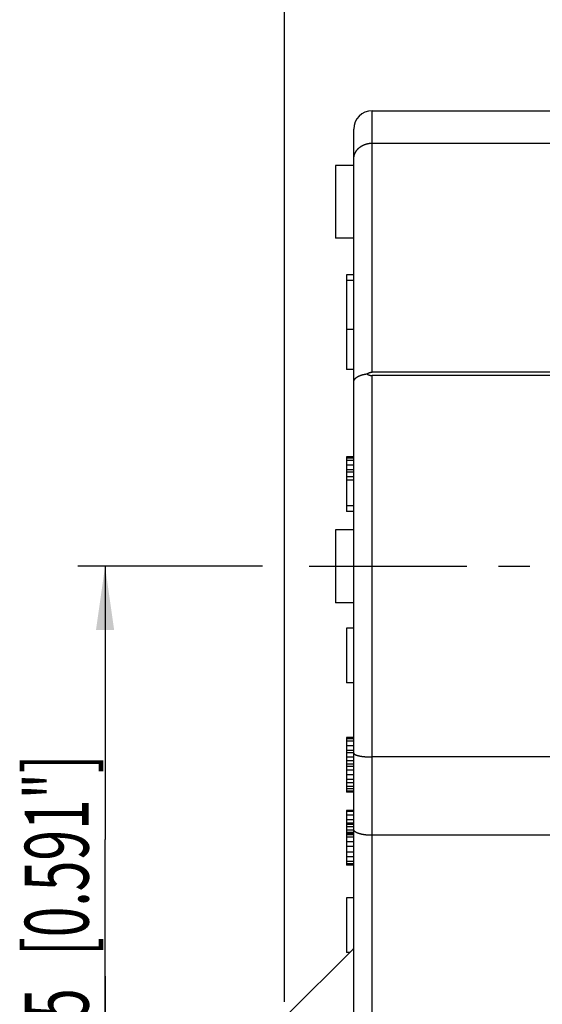
# Model space of a CAD drawing. Extents: x 0 to 420, y 0 to 297.
# Drawn here: x 294 to 323, y 198 to 252 of the extents above; entities that cross this region are included whole.
import ezdxf

# ---------------------------------------------------------------- set-up
doc = ezdxf.new("R2010")
doc.units = 0
doc.header["$LTSCALE"] = 23.1
doc.linetypes.add('CENTER', pattern=[0.6, 0.375, -0.075, 0.075, -0.075])
doc.layers.get('0').update_dxf_attribs({"linetype": 'CONTINUOUS'})
for name, color, linetype in [('BEMASSUNGEN', 7, 'CONTINUOUS'), ('DEFAULT_1', 7, 'CENTER'), ('ZEICHNUNGSBEMAßUNGEN', 7, 'CONTINUOUS')]:
    doc.layers.add(name, color=color, linetype=linetype)
doc.styles.get("Standard").update_dxf_attribs({"font": 'txt', "width": 0.8})
doc.dimstyles.get("Standard").update_dxf_attribs({"dimtxt": 3.5, "dimasz": 3.5, "dimexe": 0.18, "dimexo": 0.0625, "dimgap": 0.09, "dimtad": 1, "dimblk": '_FILLED', "dimblk1": '_FILLED', "dimblk2": '_FILLED', "dimcen": 0.09, "dimclrt": 5, "dimazin": 3, "dimtol": 1, "dimtp": 0.001, "dimtm": 0.001, "dimtfac": 1, "dimtofl": 0, "dimtmove": 0, "dimatfit": 3})

# ---------------------------------------------------------------- blocks, each defined once
blk = doc.blocks.new('_FILLED')
at = {"color": 0, "linetype": 'BYBLOCK'}
blk.add_solid([(0, 0), (-1, 0.142857), (-1, -0.142857)], dxfattribs=at)
blk = doc.blocks.new('*D14')
at = {"layer": 'ZEICHNUNGSBEMAßUNGEN', "color": 2, "linetype": 'CONTINUOUS'}
for p, q in [((299.087334, 191.6198), (299.087334, 199.1198)), ((299.087334, 199.1198), (299.087334, 188.1198)), ((313.24554, 191.6198), (297.587334, 191.6198)), ((299.087334, 157.112872), (299.087334, 188.1198)), ((322.44554, 184.6198), (297.587334, 184.6198)), ((299.087334, 184.6198), (299.087334, 157.112872))]:
    blk.add_line(p, q, dxfattribs=at)
at = {"layer": 'ZEICHNUNGSBEMAßUNGEN', "color": 2, "linetype": 'CONTINUOUS', "xscale": 3.5, "yscale": 3.5, "zscale": 3.5}
for p, rotation in [((299.087334, 191.6198), 270), ((299.087334, 184.6198), 90)]:
    blk.add_blockref('_FILLED', p, dxfattribs=dict(at, rotation=rotation))
at = {"layer": 'ZEICHNUNGSBEMAßUNGEN', "color": 5, "linetype": 'CONTINUOUS', "oblique": 15}
for s, width, p in [(' [0.138"]', 0.634921, (298.181468, 164.112872)), ('3.5', 0.666667, (298.181468, 157.112872))]:
    blk.add_text(s, height=3.5, rotation=90, dxfattribs=dict(at, width=width)).set_placement(p)
blk = doc.blocks.new('*D19')
at = {"layer": 'BEMASSUNGEN', "color": 2, "linetype": 'CONTINUOUS'}
for p, q in [((308.94554, 197.71554), (308.94554, 266.888187)), ((359.74554, 252.1198), (359.74554, 266.888187)), ((308.94554, 265.388187), (334.34554, 265.388187)), ((359.74554, 265.388187), (334.34554, 265.388187))]:
    blk.add_line(p, q, dxfattribs=at)
at = {"layer": 'BEMASSUNGEN', "color": 2, "linetype": 'CONTINUOUS', "xscale": 3.5, "yscale": 3.5, "zscale": 3.5, "rotation": 180}
blk.add_blockref('_FILLED', (308.94554, 265.388187), dxfattribs=at)
at = {"layer": 'BEMASSUNGEN', "color": 2, "linetype": 'CONTINUOUS', "xscale": 3.5, "yscale": 3.5, "zscale": 3.5}
blk.add_blockref('_FILLED', (359.74554, 265.388187), dxfattribs=at)
at = {"layer": 'BEMASSUNGEN', "color": 5, "linetype": 'CONTINUOUS', "oblique": 15}
for s, width, p in [('25.4', 0.714286, (321.859003, 266.294054)), (' [1.00"]', 0.625, (331.859003, 266.294054))]:
    blk.add_text(s, height=3.5, dxfattribs=dict(at, width=width)).set_placement(p)
blk = doc.blocks.new('*D20')
at = {"layer": 'BEMASSUNGEN', "color": 2, "linetype": 'CONTINUOUS'}
for p, q in [((307.72783, 221.6198), (297.587334, 221.6198)), ((299.087334, 221.6198), (299.087334, 206.6198)), ((299.087334, 191.6198), (299.087334, 206.6198)), ((311.848732, 191.6198), (297.587334, 191.6198))]:
    blk.add_line(p, q, dxfattribs=at)
at = {"layer": 'BEMASSUNGEN', "color": 2, "linetype": 'CONTINUOUS', "xscale": 3.5, "yscale": 3.5, "zscale": 3.5}
for p, rotation in [((299.087334, 221.6198), 90), ((299.087334, 191.6198), 270)]:
    blk.add_blockref('_FILLED', p, dxfattribs=dict(at, rotation=rotation))
at = {"layer": 'BEMASSUNGEN', "color": 5, "linetype": 'CONTINUOUS', "oblique": 15}
for s, width, p in [(' [0.591"]', 0.634921, (298.181468, 199.555264)), ('15', 0.642857, (298.181468, 195.055264))]:
    blk.add_text(s, height=3.5, rotation=90, dxfattribs=dict(at, width=width)).set_placement(p)

msp = doc.modelspace()

# ---------------------------------------------------------------- linework, layer by layer
at = {"color": 9, "linetype": 'CONTINUOUS'}
for p, q in [((313.74554, 232.272984), (313.74554, 246.6198)), ((313.74554, 195.6198), (313.74554, 232.086891))]:
    msp.add_line(p, q, dxfattribs=at)
at = {"color": 7, "linetype": 'CONTINUOUS'}
for p, q in [((313.74554, 246.6198), (333.74554, 246.6198)), ((312.74554, 196.6198), (312.74554, 245.618126)), ((313.74554, 244.842538), (345.74554, 244.842538)), ((312.74554, 243.6198), (311.74554, 243.6198)), ((311.74554, 243.61949), (311.74554, 239.620109)), ((312.74554, 239.6198), (311.74554, 239.6198)), ((312.34554, 237.6198), (312.34554, 232.4198)), ((312.74554, 237.6198), (312.34554, 237.6198)), ((312.74554, 237.300651), (312.34554, 237.300651)), ((312.74554, 234.6198), (312.34554, 234.6198)), ((312.74554, 232.4198), (312.34554, 232.4198)), ((345.74554, 232.272984), (313.74554, 232.272984)), ((328.74554, 232.086891), (313.74554, 232.086891)), ((312.34554, 227.6198), (312.34554, 224.6198)), ((312.74554, 227.6198), (312.34554, 227.6198)), ((312.74554, 227.55597), (312.34554, 227.55597)), ((312.74554, 227.42831), (312.34554, 227.42831)), ((312.74554, 227.172991), (312.34554, 227.172991)), ((312.74554, 226.917672), (312.34554, 226.917672)), ((312.74554, 226.790012), (312.34554, 226.790012)), ((312.74554, 226.534693), (312.34554, 226.534693)), ((312.74554, 226.343204), (312.34554, 226.343204)), ((312.74554, 224.938949), (312.34554, 224.938949)), ((312.74554, 224.6198), (312.34554, 224.6198)), ((312.74554, 223.6198), (311.74554, 223.6198)), ((311.74554, 223.61949), (311.74554, 219.620109)), ((312.74554, 219.6198), (311.74554, 219.6198)), ((312.34554, 218.219799), (312.34554, 215.219799)), ((312.74554, 218.219799), (312.34554, 218.219799)), ((312.74554, 215.219799), (312.34554, 215.219799)), ((312.34554, 212.2198), (312.34554, 209.2198)), ((312.74554, 212.2198), (312.34554, 212.2198)), ((312.74554, 212.15597), (312.34554, 212.15597)), ((312.74554, 212.02831), (312.34554, 212.02831)), ((312.74554, 211.772991), (312.34554, 211.772991)), ((312.74554, 211.517672), (312.34554, 211.517672)), ((312.74554, 211.390013), (312.34554, 211.390013)), ((312.74554, 211.134693), (312.34554, 211.134693)), ((312.74554, 210.943204), (312.34554, 210.943204)), ((328.74554, 211.152708), (313.74554, 211.152708)), ((312.74554, 210.751715), (312.34554, 210.751715)), ((312.74554, 210.624055), (312.34554, 210.624055)), ((312.74554, 210.432566), (312.34554, 210.432566)), ((312.74554, 210.177246), (312.34554, 210.177246)), ((312.74554, 209.921927), (312.34554, 209.921927)), ((312.74554, 209.730438), (312.34554, 209.730438)), ((312.74554, 209.538949), (312.34554, 209.538949)), ((312.74554, 209.411289), (312.34554, 209.411289)), ((312.74554, 209.283629), (312.34554, 209.283629)), ((312.74554, 209.2198), (312.34554, 209.2198)), ((312.34554, 208.2198), (312.34554, 205.2198)), ((312.74554, 208.2198), (312.34554, 208.2198)), ((312.74554, 208.15597), (312.34554, 208.15597)), ((312.74554, 207.96448), (312.34554, 207.96448)), ((312.74554, 207.709162), (312.34554, 207.709162)), ((312.74554, 207.517672), (312.34554, 207.517672)), ((312.74554, 207.453842), (312.34554, 207.453842)), ((312.74554, 207.326182), (312.34554, 207.326182)), ((312.74554, 207.134693), (312.34554, 207.134693)), ((312.74554, 207.007033), (312.34554, 207.007033)), ((312.74554, 206.943204), (312.34554, 206.943204)), ((312.74554, 206.879374), (312.34554, 206.879374)), ((312.74554, 206.751715), (312.34554, 206.751715)), ((312.74554, 206.496395), (312.34554, 206.496395)), ((349.74554, 206.853622), (313.74554, 206.853622)), ((312.74554, 206.241076), (312.34554, 206.241076)), ((312.74554, 205.921927), (312.34554, 205.921927)), ((312.74554, 205.666608), (312.34554, 205.666608)), ((312.74554, 205.411288), (312.34554, 205.411288)), ((312.74554, 205.283629), (312.34554, 205.283629)), ((312.74554, 205.2198), (312.34554, 205.2198)), ((312.34554, 203.419799), (312.34554, 200.419799)), ((312.74554, 203.419799), (312.34554, 203.419799)), ((312.628383, 200.541329), (309.062697, 196.975643)), ((312.506853, 200.419799), (312.34554, 200.419799))]:
    msp.add_line(p, q, dxfattribs=at)
at = {"color": 7}
for points in [[(312.746, 243.975, 0), (312.746, 243.981, 0), (312.746, 243.987, 0), (312.746, 243.993, 0), (312.746, 243.998, 0), (312.746, 244.004, 0), (312.746, 244.01, 0), (312.747, 244.015, 0), (312.747, 244.021, 0), (312.747, 244.027, 0), (312.748, 244.033, 0), (312.748, 244.038, 0), (312.749, 244.044, 0), (312.749, 244.05, 0), (312.75, 244.056, 0), (312.751, 244.061, 0), (312.751, 244.067, 0), (312.752, 244.073, 0), (312.753, 244.079, 0), (312.754, 244.084, 0), (312.754, 244.09, 0), (312.755, 244.096, 0), (312.756, 244.101, 0), (312.757, 244.107, 0), (312.758, 244.113, 0), (312.759, 244.118, 0), (312.76, 244.124, 0), (312.762, 244.13, 0), (312.763, 244.135, 0), (312.764, 244.141, 0), (312.765, 244.147, 0), (312.767, 244.152, 0), (312.768, 244.158, 0), (312.769, 244.163, 0), (312.771, 244.169, 0), (312.772, 244.175, 0), (312.774, 244.18, 0), (312.775, 244.186, 0), (312.777, 244.191, 0), (312.779, 244.197, 0), (312.78, 244.202, 0), (312.782, 244.208, 0), (312.784, 244.213, 0), (312.786, 244.219, 0), (312.788, 244.224, 0), (312.789, 244.23, 0), (312.791, 244.235, 0), (312.793, 244.241, 0), (312.795, 244.246, 0), (312.797, 244.251, 0), (312.8, 244.257, 0), (312.802, 244.262, 0), (312.804, 244.267, 0), (312.806, 244.273, 0), (312.808, 244.278, 0), (312.811, 244.283, 0), (312.813, 244.289, 0), (312.815, 244.294, 0), (312.818, 244.299, 0), (312.82, 244.304, 0), (312.823, 244.31, 0), (312.825, 244.315, 0), (312.828, 244.32, 0), (312.83, 244.325, 0), (312.833, 244.33, 0), (312.836, 244.335, 0), (312.838, 244.34, 0), (312.841, 244.345, 0), (312.844, 244.351, 0), (312.847, 244.356, 0), (312.849, 244.361, 0), (312.852, 244.366, 0), (312.855, 244.371, 0), (312.858, 244.375, 0), (312.861, 244.38, 0), (312.864, 244.385, 0), (312.867, 244.39, 0), (312.87, 244.395, 0), (312.873, 244.4, 0), (312.877, 244.405, 0), (312.88, 244.41, 0), (312.883, 244.414, 0), (312.886, 244.419, 0), (312.889, 244.424, 0), (312.893, 244.429, 0), (312.896, 244.433, 0), (312.9, 244.438, 0), (312.903, 244.443, 0), (312.906, 244.447, 0), (312.91, 244.452, 0), (312.913, 244.456, 0), (312.917, 244.461, 0), (312.92, 244.465, 0), (312.924, 244.47, 0), (312.928, 244.474, 0), (312.931, 244.479, 0), (312.935, 244.483, 0), (312.939, 244.488, 0), (312.942, 244.492, 0), (312.946, 244.497, 0), (312.95, 244.501, 0), (312.954, 244.505, 0), (312.958, 244.509, 0), (312.961, 244.514, 0), (312.965, 244.518, 0), (312.969, 244.522, 0), (312.973, 244.526, 0), (312.977, 244.531, 0), (312.981, 244.535, 0), (312.985, 244.539, 0), (312.989, 244.543, 0), (312.993, 244.547, 0), (312.997, 244.551, 0), (313.002, 244.555, 0), (313.006, 244.559, 0), (313.01, 244.563, 0), (313.014, 244.567, 0), (313.018, 244.571, 0), (313.023, 244.575, 0), (313.027, 244.579, 0), (313.031, 244.582, 0), (313.035, 244.586, 0), (313.04, 244.59, 0), (313.044, 244.594, 0), (313.049, 244.597, 0), (313.053, 244.601, 0), (313.057, 244.605, 0), (313.062, 244.608, 0), (313.066, 244.612, 0), (313.071, 244.616, 0), (313.075, 244.619, 0), (313.08, 244.623, 0), (313.085, 244.626, 0), (313.089, 244.63, 0), (313.094, 244.633, 0), (313.098, 244.637, 0), (313.103, 244.64, 0), (313.108, 244.643, 0), (313.112, 244.647, 0), (313.117, 244.65, 0), (313.122, 244.653, 0), (313.127, 244.657, 0), (313.131, 244.66, 0), (313.136, 244.663, 0), (313.141, 244.666, 0), (313.146, 244.669, 0), (313.151, 244.672, 0), (313.155, 244.676, 0), (313.16, 244.679, 0), (313.165, 244.682, 0), (313.17, 244.685, 0), (313.175, 244.688, 0), (313.18, 244.691, 0), (313.185, 244.694, 0), (313.19, 244.696, 0), (313.195, 244.699, 0), (313.2, 244.702, 0), (313.205, 244.705, 0), (313.21, 244.708, 0), (313.215, 244.711, 0), (313.22, 244.713, 0), (313.225, 244.716, 0), (313.23, 244.719, 0), (313.235, 244.721, 0), (313.24, 244.724, 0), (313.246, 244.726, 0), (313.251, 244.729, 0), (313.256, 244.732, 0), (313.261, 244.734, 0), (313.266, 244.737, 0), (313.271, 244.739, 0), (313.277, 244.741, 0), (313.282, 244.744, 0), (313.287, 244.746, 0), (313.292, 244.749, 0), (313.298, 244.751, 0), (313.303, 244.753, 0), (313.308, 244.755, 0), (313.314, 244.758, 0), (313.319, 244.76, 0), (313.324, 244.762, 0), (313.33, 244.764, 0), (313.335, 244.766, 0), (313.34, 244.768, 0), (313.346, 244.77, 0), (313.351, 244.772, 0), (313.356, 244.774, 0), (313.362, 244.776, 0), (313.367, 244.778, 0), (313.373, 244.78, 0), (313.378, 244.782, 0), (313.384, 244.784, 0), (313.389, 244.786, 0), (313.395, 244.787, 0), (313.4, 244.789, 0), (313.406, 244.791, 0), (313.411, 244.793, 0), (313.417, 244.794, 0), (313.422, 244.796, 0), (313.428, 244.798, 0), (313.433, 244.799, 0), (313.439, 244.801, 0), (313.444, 244.802, 0), (313.45, 244.804, 0), (313.455, 244.805, 0), (313.461, 244.807, 0), (313.466, 244.808, 0), (313.472, 244.81, 0), (313.478, 244.811, 0), (313.483, 244.812, 0), (313.489, 244.814, 0), (313.494, 244.815, 0), (313.5, 244.816, 0), (313.506, 244.817, 0), (313.511, 244.818, 0), (313.517, 244.82, 0), (313.523, 244.821, 0), (313.528, 244.822, 0), (313.534, 244.823, 0), (313.54, 244.824, 0), (313.545, 244.825, 0), (313.551, 244.826, 0), (313.557, 244.827, 0), (313.562, 244.828, 0), (313.568, 244.829, 0), (313.574, 244.83, 0), (313.579, 244.83, 0), (313.585, 244.831, 0), (313.591, 244.832, 0), (313.597, 244.833, 0), (313.602, 244.834, 0), (313.608, 244.834, 0), (313.614, 244.835, 0), (313.619, 244.836, 0), (313.625, 244.836, 0), (313.631, 244.837, 0), (313.637, 244.837, 0), (313.642, 244.838, 0), (313.648, 244.838, 0), (313.654, 244.839, 0), (313.659, 244.839, 0), (313.665, 244.84, 0), (313.671, 244.84, 0), (313.677, 244.84, 0), (313.682, 244.841, 0), (313.688, 244.841, 0), (313.694, 244.841, 0), (313.7, 244.842, 0), (313.705, 244.842, 0), (313.711, 244.842, 0), (313.717, 244.842, 0), (313.723, 244.842, 0), (313.728, 244.842, 0), (313.734, 244.842, 0), (313.74, 244.843, 0), (313.746, 244.843, 0)], [(312.746, 231.745, 0), (312.746, 231.749, 0), (312.746, 231.753, 0), (312.746, 231.757, 0), (312.746, 231.761, 0), (312.747, 231.765, 0), (312.747, 231.769, 0), (312.748, 231.773, 0), (312.748, 231.777, 0), (312.749, 231.781, 0), (312.75, 231.785, 0), (312.75, 231.789, 0), (312.751, 231.793, 0), (312.752, 231.797, 0), (312.753, 231.801, 0), (312.755, 231.805, 0), (312.756, 231.809, 0), (312.757, 231.812, 0), (312.758, 231.816, 0), (312.76, 231.82, 0), (312.761, 231.824, 0), (312.763, 231.828, 0), (312.764, 231.832, 0), (312.766, 231.835, 0), (312.767, 231.839, 0), (312.769, 231.843, 0), (312.771, 231.846, 0), (312.773, 231.85, 0), (312.775, 231.854, 0), (312.777, 231.857, 0), (312.779, 231.861, 0), (312.781, 231.864, 0), (312.783, 231.868, 0), (312.785, 231.871, 0), (312.787, 231.875, 0), (312.789, 231.878, 0), (312.791, 231.882, 0), (312.794, 231.885, 0), (312.796, 231.888, 0), (312.798, 231.892, 0), (312.801, 231.895, 0), (312.803, 231.898, 0), (312.806, 231.901, 0), (312.808, 231.905, 0), (312.811, 231.908, 0), (312.813, 231.911, 0), (312.816, 231.914, 0), (312.819, 231.917, 0), (312.821, 231.92, 0), (312.824, 231.923, 0), (312.827, 231.926, 0), (312.829, 231.929, 0), (312.832, 231.932, 0), (312.835, 231.935, 0), (312.838, 231.937, 0), (312.841, 231.94, 0), (312.844, 231.943, 0), (312.846, 231.946, 0), (312.849, 231.949, 0), (312.852, 231.951, 0), (312.855, 231.954, 0), (312.858, 231.957, 0), (312.861, 231.959, 0), (312.865, 231.962, 0), (312.868, 231.964, 0), (312.871, 231.967, 0), (312.874, 231.969, 0), (312.877, 231.972, 0), (312.88, 231.974, 0), (312.883, 231.977, 0), (312.887, 231.979, 0), (312.89, 231.982, 0), (312.893, 231.984, 0), (312.896, 231.986, 0), (312.9, 231.989, 0), (312.903, 231.991, 0), (312.906, 231.993, 0), (312.91, 231.996, 0), (312.913, 231.998, 0), (312.916, 232, 0), (312.92, 232.002, 0), (312.923, 232.005, 0), (312.926, 232.007, 0), (312.93, 232.009, 0), (312.933, 232.011, 0), (312.937, 232.013, 0), (312.94, 232.015, 0), (312.943, 232.017, 0), (312.947, 232.02, 0), (312.95, 232.022, 0), (312.954, 232.024, 0), (312.957, 232.026, 0), (312.961, 232.028, 0), (312.964, 232.03, 0), (312.968, 232.032, 0), (312.971, 232.034, 0), (312.975, 232.036, 0), (312.978, 232.037, 0), (312.982, 232.039, 0), (312.985, 232.041, 0), (312.989, 232.043, 0), (312.992, 232.045, 0), (312.996, 232.047, 0), (312.999, 232.049, 0), (313.003, 232.051, 0), (313.007, 232.052, 0), (313.01, 232.054, 0), (313.014, 232.056, 0), (313.017, 232.058, 0), (313.021, 232.059, 0), (313.025, 232.061, 0), (313.028, 232.063, 0), (313.032, 232.065, 0), (313.035, 232.066, 0), (313.039, 232.068, 0), (313.043, 232.07, 0), (313.046, 232.071, 0), (313.05, 232.073, 0), (313.054, 232.074, 0), (313.057, 232.076, 0), (313.061, 232.078, 0), (313.065, 232.079, 0), (313.068, 232.081, 0), (313.072, 232.082, 0), (313.076, 232.084, 0), (313.08, 232.085, 0), (313.083, 232.087, 0), (313.087, 232.088, 0), (313.091, 232.09, 0), (313.094, 232.091, 0), (313.098, 232.093, 0), (313.102, 232.094, 0), (313.106, 232.096, 0), (313.109, 232.097, 0), (313.113, 232.098, 0), (313.117, 232.1, 0), (313.121, 232.101, 0), (313.124, 232.103, 0), (313.128, 232.104, 0), (313.132, 232.105, 0), (313.136, 232.107, 0), (313.139, 232.108, 0), (313.143, 232.109, 0), (313.147, 232.11, 0), (313.151, 232.112, 0), (313.155, 232.113, 0), (313.158, 232.114, 0), (313.162, 232.116, 0), (313.166, 232.117, 0), (313.17, 232.118, 0), (313.174, 232.119, 0), (313.178, 232.12, 0), (313.181, 232.122, 0), (313.185, 232.123, 0), (313.189, 232.124, 0), (313.193, 232.125, 0), (313.197, 232.126, 0), (313.2, 232.127, 0), (313.204, 232.129, 0), (313.208, 232.13, 0), (313.212, 232.131, 0), (313.216, 232.132, 0), (313.22, 232.133, 0), (313.224, 232.134, 0), (313.227, 232.135, 0), (313.231, 232.136, 0), (313.235, 232.137, 0), (313.239, 232.138, 0), (313.243, 232.139, 0), (313.247, 232.14, 0), (313.251, 232.141, 0), (313.254, 232.142, 0), (313.258, 232.143, 0), (313.262, 232.144, 0), (313.266, 232.145, 0), (313.27, 232.146, 0), (313.274, 232.147, 0), (313.278, 232.148, 0), (313.282, 232.149, 0), (313.286, 232.15, 0), (313.289, 232.151, 0), (313.293, 232.152, 0), (313.297, 232.153, 0), (313.301, 232.154, 0), (313.305, 232.155, 0), (313.309, 232.155, 0), (313.313, 232.156, 0), (313.317, 232.157, 0), (313.321, 232.158, 0), (313.325, 232.159, 0), (313.329, 232.16, 0), (313.332, 232.16, 0), (313.336, 232.161, 0), (313.34, 232.162, 0), (313.344, 232.163, 0), (313.348, 232.164, 0), (313.352, 232.164, 0), (313.356, 232.165, 0), (313.36, 232.166, 0), (313.364, 232.167, 0), (313.368, 232.167, 0), (313.372, 232.168, 0), (313.376, 232.169, 0), (313.38, 232.17, 0), (313.384, 232.17, 0), (313.388, 232.171, 0), (313.391, 232.172, 0), (313.395, 232.172, 0), (313.399, 232.173, 0), (313.403, 232.174, 0), (313.407, 232.174, 0), (313.411, 232.175, 0), (313.415, 232.176, 0), (313.419, 232.176, 0), (313.423, 232.177, 0), (313.427, 232.177, 0), (313.431, 232.178, 0), (313.435, 232.179, 0), (313.439, 232.179, 0), (313.443, 232.18, 0), (313.447, 232.18, 0), (313.451, 232.181, 0), (313.455, 232.181, 0), (313.459, 232.182, 0)], [(313.459, 232.182, 0), (313.46, 232.183, 0), (313.461, 232.184, 0), (313.463, 232.185, 0), (313.464, 232.185, 0), (313.465, 232.186, 0), (313.467, 232.187, 0), (313.468, 232.188, 0), (313.469, 232.189, 0), (313.471, 232.19, 0), (313.472, 232.19, 0), (313.474, 232.191, 0), (313.475, 232.192, 0), (313.476, 232.193, 0), (313.478, 232.194, 0), (313.479, 232.195, 0), (313.48, 232.195, 0), (313.482, 232.196, 0), (313.483, 232.197, 0), (313.485, 232.198, 0), (313.486, 232.199, 0), (313.487, 232.199, 0), (313.489, 232.2, 0), (313.49, 232.201, 0), (313.491, 232.202, 0), (313.493, 232.203, 0), (313.494, 232.203, 0), (313.496, 232.204, 0), (313.497, 232.205, 0), (313.498, 232.206, 0), (313.5, 232.206, 0), (313.501, 232.207, 0), (313.503, 232.208, 0), (313.504, 232.209, 0), (313.505, 232.21, 0), (313.507, 232.21, 0), (313.508, 232.211, 0), (313.51, 232.212, 0), (313.511, 232.213, 0), (313.512, 232.213, 0), (313.514, 232.214, 0), (313.515, 232.215, 0), (313.517, 232.215, 0), (313.518, 232.216, 0), (313.52, 232.217, 0), (313.521, 232.218, 0), (313.522, 232.218, 0), (313.524, 232.219, 0), (313.525, 232.22, 0), (313.527, 232.22, 0), (313.528, 232.221, 0), (313.53, 232.222, 0), (313.531, 232.223, 0), (313.533, 232.223, 0), (313.534, 232.224, 0), (313.535, 232.225, 0), (313.537, 232.225, 0), (313.538, 232.226, 0), (313.54, 232.227, 0), (313.541, 232.227, 0), (313.543, 232.228, 0), (313.544, 232.229, 0), (313.546, 232.229, 0), (313.547, 232.23, 0), (313.549, 232.23, 0), (313.55, 232.231, 0), (313.551, 232.232, 0), (313.553, 232.232, 0), (313.554, 232.233, 0), (313.556, 232.234, 0), (313.557, 232.234, 0), (313.559, 232.235, 0), (313.56, 232.235, 0), (313.562, 232.236, 0), (313.563, 232.237, 0), (313.565, 232.237, 0), (313.566, 232.238, 0), (313.568, 232.238, 0), (313.569, 232.239, 0), (313.571, 232.24, 0), (313.572, 232.24, 0), (313.574, 232.241, 0), (313.575, 232.241, 0), (313.577, 232.242, 0), (313.578, 232.242, 0), (313.58, 232.243, 0), (313.581, 232.243, 0), (313.583, 232.244, 0), (313.584, 232.245, 0), (313.586, 232.245, 0), (313.587, 232.246, 0), (313.589, 232.246, 0), (313.59, 232.247, 0), (313.592, 232.247, 0), (313.593, 232.248, 0), (313.595, 232.248, 0), (313.596, 232.249, 0), (313.598, 232.249, 0), (313.599, 232.25, 0), (313.601, 232.25, 0), (313.602, 232.251, 0), (313.604, 232.251, 0), (313.605, 232.252, 0), (313.607, 232.252, 0), (313.609, 232.252, 0), (313.61, 232.253, 0), (313.612, 232.253, 0), (313.613, 232.254, 0), (313.615, 232.254, 0), (313.616, 232.255, 0), (313.618, 232.255, 0), (313.619, 232.256, 0), (313.621, 232.256, 0), (313.622, 232.256, 0), (313.624, 232.257, 0), (313.625, 232.257, 0), (313.627, 232.258, 0), (313.629, 232.258, 0), (313.63, 232.258, 0), (313.632, 232.259, 0), (313.633, 232.259, 0), (313.635, 232.26, 0), (313.636, 232.26, 0), (313.638, 232.26, 0), (313.639, 232.261, 0), (313.641, 232.261, 0), (313.643, 232.261, 0), (313.644, 232.262, 0), (313.646, 232.262, 0), (313.647, 232.262, 0), (313.649, 232.263, 0), (313.65, 232.263, 0), (313.652, 232.263, 0), (313.653, 232.264, 0), (313.655, 232.264, 0), (313.657, 232.264, 0), (313.658, 232.265, 0), (313.66, 232.265, 0), (313.661, 232.265, 0), (313.663, 232.266, 0), (313.664, 232.266, 0), (313.666, 232.266, 0), (313.668, 232.266, 0), (313.669, 232.267, 0), (313.671, 232.267, 0), (313.672, 232.267, 0), (313.674, 232.267, 0), (313.675, 232.268, 0), (313.677, 232.268, 0), (313.679, 232.268, 0), (313.68, 232.268, 0), (313.682, 232.269, 0), (313.683, 232.269, 0), (313.685, 232.269, 0), (313.687, 232.269, 0), (313.688, 232.269, 0), (313.69, 232.27, 0), (313.691, 232.27, 0), (313.693, 232.27, 0), (313.695, 232.27, 0), (313.696, 232.27, 0), (313.698, 232.27, 0), (313.699, 232.271, 0), (313.701, 232.271, 0), (313.702, 232.271, 0), (313.704, 232.271, 0), (313.706, 232.271, 0), (313.707, 232.271, 0), (313.709, 232.272, 0), (313.71, 232.272, 0), (313.712, 232.272, 0), (313.714, 232.272, 0), (313.715, 232.272, 0), (313.717, 232.272, 0), (313.718, 232.272, 0), (313.72, 232.272, 0), (313.722, 232.272, 0), (313.723, 232.272, 0), (313.725, 232.273, 0), (313.726, 232.273, 0), (313.728, 232.273, 0), (313.73, 232.273, 0), (313.731, 232.273, 0), (313.733, 232.273, 0), (313.734, 232.273, 0), (313.736, 232.273, 0), (313.738, 232.273, 0), (313.739, 232.273, 0), (313.741, 232.273, 0), (313.742, 232.273, 0), (313.744, 232.273, 0), (313.746, 232.273, 0)], [(313.459, 232.182, 0), (313.46, 232.181, 0), (313.461, 232.18, 0), (313.463, 232.179, 0), (313.464, 232.178, 0), (313.465, 232.177, 0), (313.467, 232.177, 0), (313.468, 232.176, 0), (313.469, 232.175, 0), (313.471, 232.174, 0), (313.472, 232.173, 0), (313.473, 232.172, 0), (313.475, 232.171, 0), (313.476, 232.171, 0), (313.478, 232.17, 0), (313.479, 232.169, 0), (313.48, 232.168, 0), (313.482, 232.167, 0), (313.483, 232.166, 0), (313.484, 232.165, 0), (313.486, 232.165, 0), (313.487, 232.164, 0), (313.488, 232.163, 0), (313.49, 232.162, 0), (313.491, 232.161, 0), (313.493, 232.161, 0), (313.494, 232.16, 0), (313.495, 232.159, 0), (313.497, 232.158, 0), (313.498, 232.157, 0), (313.5, 232.156, 0), (313.501, 232.156, 0), (313.502, 232.155, 0), (313.504, 232.154, 0), (313.505, 232.153, 0), (313.507, 232.153, 0), (313.508, 232.152, 0), (313.509, 232.151, 0), (313.511, 232.15, 0), (313.512, 232.149, 0), (313.514, 232.149, 0), (313.515, 232.148, 0), (313.516, 232.147, 0), (313.518, 232.146, 0), (313.519, 232.146, 0), (313.521, 232.145, 0), (313.522, 232.144, 0), (313.524, 232.143, 0), (313.525, 232.143, 0), (313.526, 232.142, 0), (313.528, 232.141, 0), (313.529, 232.141, 0), (313.531, 232.14, 0), (313.532, 232.139, 0), (313.534, 232.138, 0), (313.535, 232.138, 0), (313.536, 232.137, 0), (313.538, 232.136, 0), (313.539, 232.136, 0), (313.541, 232.135, 0), (313.542, 232.134, 0), (313.544, 232.134, 0), (313.545, 232.133, 0), (313.547, 232.132, 0), (313.548, 232.132, 0), (313.55, 232.131, 0), (313.551, 232.13, 0), (313.552, 232.13, 0), (313.554, 232.129, 0), (313.555, 232.128, 0), (313.557, 232.128, 0), (313.558, 232.127, 0), (313.56, 232.126, 0), (313.561, 232.126, 0), (313.563, 232.125, 0), (313.564, 232.124, 0), (313.566, 232.124, 0), (313.567, 232.123, 0), (313.569, 232.123, 0), (313.57, 232.122, 0), (313.572, 232.121, 0), (313.573, 232.121, 0), (313.575, 232.12, 0), (313.576, 232.12, 0), (313.578, 232.119, 0), (313.579, 232.119, 0), (313.581, 232.118, 0), (313.582, 232.117, 0), (313.584, 232.117, 0), (313.585, 232.116, 0), (313.587, 232.116, 0), (313.588, 232.115, 0), (313.59, 232.115, 0), (313.591, 232.114, 0), (313.593, 232.114, 0), (313.594, 232.113, 0), (313.596, 232.112, 0), (313.597, 232.112, 0), (313.599, 232.111, 0), (313.6, 232.111, 0), (313.602, 232.11, 0), (313.603, 232.11, 0), (313.605, 232.109, 0), (313.606, 232.109, 0), (313.608, 232.108, 0), (313.61, 232.108, 0), (313.611, 232.108, 0), (313.613, 232.107, 0), (313.614, 232.107, 0), (313.616, 232.106, 0), (313.617, 232.106, 0), (313.619, 232.105, 0), (313.62, 232.105, 0), (313.622, 232.104, 0), (313.623, 232.104, 0), (313.625, 232.103, 0), (313.627, 232.103, 0), (313.628, 232.103, 0), (313.63, 232.102, 0), (313.631, 232.102, 0), (313.633, 232.101, 0), (313.634, 232.101, 0), (313.636, 232.101, 0), (313.637, 232.1, 0), (313.639, 232.1, 0), (313.641, 232.099, 0), (313.642, 232.099, 0), (313.644, 232.099, 0), (313.645, 232.098, 0), (313.647, 232.098, 0), (313.648, 232.098, 0), (313.65, 232.097, 0), (313.651, 232.097, 0), (313.653, 232.097, 0), (313.655, 232.096, 0), (313.656, 232.096, 0), (313.658, 232.096, 0), (313.659, 232.095, 0), (313.661, 232.095, 0), (313.663, 232.095, 0), (313.664, 232.094, 0), (313.666, 232.094, 0), (313.667, 232.094, 0), (313.669, 232.094, 0), (313.67, 232.093, 0), (313.672, 232.093, 0), (313.674, 232.093, 0), (313.675, 232.093, 0), (313.677, 232.092, 0), (313.678, 232.092, 0), (313.68, 232.092, 0), (313.682, 232.092, 0), (313.683, 232.091, 0), (313.685, 232.091, 0), (313.686, 232.091, 0), (313.688, 232.091, 0), (313.689, 232.09, 0), (313.691, 232.09, 0), (313.693, 232.09, 0), (313.694, 232.09, 0), (313.696, 232.09, 0), (313.697, 232.09, 0), (313.699, 232.089, 0), (313.701, 232.089, 0), (313.702, 232.089, 0), (313.704, 232.089, 0), (313.705, 232.089, 0), (313.707, 232.089, 0), (313.709, 232.088, 0), (313.71, 232.088, 0), (313.712, 232.088, 0), (313.713, 232.088, 0), (313.715, 232.088, 0), (313.717, 232.088, 0), (313.718, 232.088, 0), (313.72, 232.088, 0), (313.721, 232.088, 0), (313.723, 232.087, 0), (313.725, 232.087, 0), (313.726, 232.087, 0), (313.728, 232.087, 0), (313.73, 232.087, 0), (313.731, 232.087, 0), (313.733, 232.087, 0), (313.734, 232.087, 0), (313.736, 232.087, 0), (313.738, 232.087, 0), (313.739, 232.087, 0), (313.741, 232.087, 0), (313.742, 232.087, 0), (313.744, 232.087, 0), (313.746, 232.087, 0)], [(312.746, 211.365, 0), (312.746, 211.361, 0), (312.746, 211.357, 0), (312.747, 211.353, 0), (312.748, 211.349, 0), (312.75, 211.345, 0), (312.752, 211.342, 0), (312.754, 211.338, 0), (312.756, 211.335, 0), (312.758, 211.331, 0), (312.761, 211.328, 0), (312.764, 211.325, 0), (312.767, 211.321, 0), (312.77, 211.318, 0), (312.773, 211.315, 0), (312.777, 211.312, 0), (312.78, 211.31, 0), (312.784, 211.307, 0), (312.787, 211.304, 0), (312.791, 211.301, 0), (312.795, 211.299, 0), (312.798, 211.296, 0), (312.802, 211.294, 0), (312.806, 211.291, 0), (312.81, 211.289, 0), (312.813, 211.287, 0), (312.817, 211.285, 0), (312.821, 211.283, 0), (312.824, 211.281, 0), (312.828, 211.279, 0), (312.832, 211.277, 0), (312.836, 211.275, 0), (312.839, 211.273, 0), (312.843, 211.271, 0), (312.847, 211.27, 0), (312.851, 211.268, 0), (312.855, 211.266, 0), (312.858, 211.265, 0), (312.862, 211.263, 0), (312.866, 211.262, 0), (312.87, 211.26, 0), (312.874, 211.259, 0), (312.877, 211.258, 0), (312.881, 211.256, 0), (312.885, 211.255, 0), (312.889, 211.254, 0), (312.893, 211.252, 0), (312.897, 211.251, 0), (312.9, 211.25, 0), (312.904, 211.249, 0), (312.908, 211.248, 0), (312.912, 211.247, 0), (312.916, 211.245, 0), (312.92, 211.244, 0), (312.924, 211.243, 0), (312.928, 211.242, 0), (312.932, 211.241, 0), (312.935, 211.24, 0), (312.939, 211.239, 0), (312.943, 211.238, 0), (312.947, 211.237, 0), (312.951, 211.236, 0), (312.955, 211.235, 0), (312.959, 211.234, 0), (312.963, 211.233, 0), (312.967, 211.232, 0), (312.971, 211.231, 0), (312.975, 211.23, 0), (312.979, 211.229, 0), (312.983, 211.228, 0), (312.987, 211.227, 0), (312.991, 211.226, 0), (312.995, 211.225, 0), (312.999, 211.224, 0), (313.003, 211.223, 0), (313.007, 211.222, 0), (313.011, 211.221, 0), (313.015, 211.22, 0), (313.019, 211.219, 0), (313.023, 211.219, 0), (313.027, 211.218, 0), (313.031, 211.217, 0), (313.035, 211.216, 0), (313.039, 211.215, 0), (313.043, 211.214, 0), (313.047, 211.213, 0), (313.051, 211.212, 0), (313.055, 211.212, 0), (313.059, 211.211, 0), (313.064, 211.21, 0), (313.068, 211.209, 0), (313.072, 211.208, 0), (313.076, 211.208, 0), (313.08, 211.207, 0), (313.084, 211.206, 0), (313.088, 211.205, 0), (313.092, 211.204, 0), (313.096, 211.204, 0), (313.1, 211.203, 0), (313.104, 211.202, 0), (313.108, 211.201, 0), (313.112, 211.201, 0), (313.117, 211.2, 0), (313.121, 211.199, 0), (313.125, 211.198, 0), (313.129, 211.198, 0), (313.133, 211.197, 0), (313.137, 211.196, 0), (313.141, 211.196, 0), (313.145, 211.195, 0), (313.149, 211.194, 0), (313.153, 211.194, 0), (313.157, 211.193, 0), (313.162, 211.192, 0), (313.166, 211.192, 0), (313.17, 211.191, 0), (313.174, 211.19, 0), (313.178, 211.19, 0), (313.182, 211.189, 0), (313.186, 211.189, 0), (313.19, 211.188, 0), (313.194, 211.187, 0), (313.198, 211.187, 0), (313.202, 211.186, 0), (313.207, 211.186, 0), (313.211, 211.185, 0), (313.215, 211.185, 0), (313.219, 211.184, 0), (313.223, 211.183, 0), (313.227, 211.183, 0), (313.231, 211.182, 0), (313.235, 211.182, 0), (313.239, 211.181, 0), (313.243, 211.181, 0), (313.248, 211.18, 0), (313.252, 211.18, 0), (313.256, 211.179, 0), (313.26, 211.179, 0), (313.264, 211.178, 0), (313.268, 211.178, 0), (313.272, 211.177, 0), (313.276, 211.177, 0), (313.28, 211.177, 0), (313.284, 211.176, 0), (313.289, 211.176, 0), (313.293, 211.175, 0), (313.297, 211.175, 0), (313.301, 211.174, 0), (313.305, 211.174, 0), (313.309, 211.174, 0), (313.313, 211.173, 0), (313.317, 211.173, 0), (313.321, 211.172, 0), (313.325, 211.172, 0), (313.33, 211.172, 0), (313.334, 211.171, 0), (313.338, 211.171, 0), (313.342, 211.17, 0), (313.346, 211.17, 0), (313.35, 211.17, 0), (313.354, 211.169, 0), (313.358, 211.169, 0), (313.362, 211.169, 0), (313.366, 211.168, 0), (313.371, 211.168, 0), (313.375, 211.168, 0), (313.379, 211.167, 0), (313.383, 211.167, 0), (313.387, 211.167, 0), (313.391, 211.166, 0), (313.395, 211.166, 0), (313.399, 211.166, 0), (313.403, 211.165, 0), (313.408, 211.165, 0), (313.412, 211.165, 0), (313.416, 211.164, 0), (313.42, 211.164, 0), (313.424, 211.164, 0), (313.428, 211.164, 0), (313.432, 211.163, 0), (313.436, 211.163, 0), (313.44, 211.163, 0), (313.445, 211.162, 0), (313.449, 211.162, 0), (313.453, 211.162, 0), (313.457, 211.162, 0), (313.461, 211.161, 0), (313.465, 211.161, 0), (313.469, 211.161, 0), (313.473, 211.161, 0), (313.477, 211.16, 0), (313.482, 211.16, 0), (313.486, 211.16, 0), (313.49, 211.16, 0), (313.494, 211.16, 0), (313.498, 211.159, 0), (313.502, 211.159, 0), (313.506, 211.159, 0), (313.51, 211.159, 0), (313.515, 211.158, 0), (313.519, 211.158, 0), (313.523, 211.158, 0), (313.527, 211.158, 0), (313.531, 211.158, 0), (313.535, 211.157, 0), (313.539, 211.157, 0), (313.543, 211.157, 0), (313.548, 211.157, 0), (313.552, 211.157, 0), (313.556, 211.157, 0), (313.56, 211.156, 0), (313.564, 211.156, 0), (313.568, 211.156, 0), (313.572, 211.156, 0), (313.576, 211.156, 0), (313.581, 211.156, 0), (313.585, 211.156, 0), (313.589, 211.155, 0), (313.593, 211.155, 0), (313.597, 211.155, 0), (313.601, 211.155, 0), (313.605, 211.155, 0), (313.609, 211.155, 0), (313.614, 211.155, 0), (313.618, 211.154, 0), (313.622, 211.154, 0), (313.626, 211.154, 0), (313.63, 211.154, 0), (313.634, 211.154, 0), (313.638, 211.154, 0), (313.642, 211.154, 0), (313.647, 211.154, 0), (313.651, 211.154, 0), (313.655, 211.154, 0), (313.659, 211.154, 0), (313.663, 211.153, 0), (313.667, 211.153, 0), (313.671, 211.153, 0), (313.675, 211.153, 0), (313.68, 211.153, 0), (313.684, 211.153, 0), (313.688, 211.153, 0), (313.692, 211.153, 0), (313.696, 211.153, 0), (313.7, 211.153, 0), (313.704, 211.153, 0), (313.708, 211.153, 0), (313.713, 211.153, 0), (313.717, 211.153, 0), (313.721, 211.153, 0), (313.725, 211.153, 0), (313.729, 211.153, 0), (313.733, 211.153, 0), (313.737, 211.153, 0), (313.741, 211.153, 0), (313.746, 211.153, 0)], [(313.746, 206.854, 0), (313.741, 206.854, 0), (313.737, 206.854, 0), (313.733, 206.854, 0), (313.728, 206.854, 0), (313.724, 206.854, 0), (313.72, 206.854, 0), (313.715, 206.854, 0), (313.711, 206.854, 0), (313.707, 206.854, 0), (313.702, 206.854, 0), (313.698, 206.854, 0), (313.694, 206.854, 0), (313.689, 206.854, 0), (313.685, 206.854, 0), (313.681, 206.854, 0), (313.677, 206.854, 0), (313.672, 206.854, 0), (313.668, 206.855, 0), (313.664, 206.855, 0), (313.659, 206.855, 0), (313.655, 206.855, 0), (313.651, 206.855, 0), (313.646, 206.855, 0), (313.642, 206.855, 0), (313.638, 206.855, 0), (313.633, 206.856, 0), (313.629, 206.856, 0), (313.625, 206.856, 0), (313.62, 206.856, 0), (313.616, 206.856, 0), (313.612, 206.856, 0), (313.607, 206.857, 0), (313.603, 206.857, 0), (313.599, 206.857, 0), (313.595, 206.857, 0), (313.59, 206.857, 0), (313.586, 206.858, 0), (313.582, 206.858, 0), (313.577, 206.858, 0), (313.573, 206.858, 0), (313.569, 206.859, 0), (313.564, 206.859, 0), (313.56, 206.859, 0), (313.556, 206.859, 0), (313.551, 206.86, 0), (313.547, 206.86, 0), (313.543, 206.86, 0), (313.539, 206.86, 0), (313.534, 206.861, 0), (313.53, 206.861, 0), (313.526, 206.861, 0), (313.521, 206.862, 0), (313.517, 206.862, 0), (313.513, 206.862, 0), (313.508, 206.863, 0), (313.504, 206.863, 0), (313.5, 206.863, 0), (313.495, 206.864, 0), (313.491, 206.864, 0), (313.487, 206.864, 0), (313.483, 206.865, 0), (313.478, 206.865, 0), (313.474, 206.865, 0), (313.47, 206.866, 0), (313.465, 206.866, 0), (313.461, 206.867, 0), (313.457, 206.867, 0), (313.452, 206.867, 0), (313.448, 206.868, 0), (313.444, 206.868, 0), (313.44, 206.869, 0), (313.435, 206.869, 0), (313.431, 206.869, 0), (313.427, 206.87, 0), (313.422, 206.87, 0), (313.418, 206.871, 0), (313.414, 206.871, 0), (313.409, 206.872, 0), (313.405, 206.872, 0), (313.401, 206.873, 0), (313.397, 206.873, 0), (313.392, 206.874, 0), (313.388, 206.874, 0), (313.384, 206.875, 0), (313.379, 206.875, 0), (313.375, 206.876, 0), (313.371, 206.876, 0), (313.367, 206.877, 0), (313.362, 206.877, 0), (313.358, 206.878, 0), (313.354, 206.878, 0), (313.349, 206.879, 0), (313.345, 206.88, 0), (313.341, 206.88, 0), (313.337, 206.881, 0), (313.332, 206.881, 0), (313.328, 206.882, 0), (313.324, 206.883, 0), (313.32, 206.883, 0), (313.315, 206.884, 0), (313.311, 206.884, 0), (313.307, 206.885, 0), (313.302, 206.886, 0), (313.298, 206.886, 0), (313.294, 206.887, 0), (313.29, 206.888, 0), (313.285, 206.888, 0), (313.281, 206.889, 0), (313.277, 206.89, 0), (313.273, 206.89, 0), (313.268, 206.891, 0), (313.264, 206.892, 0), (313.26, 206.893, 0), (313.256, 206.893, 0), (313.251, 206.894, 0), (313.247, 206.895, 0), (313.243, 206.896, 0), (313.239, 206.896, 0), (313.234, 206.897, 0), (313.23, 206.898, 0), (313.226, 206.899, 0), (313.222, 206.9, 0), (313.217, 206.901, 0), (313.213, 206.901, 0), (313.209, 206.902, 0), (313.205, 206.903, 0), (313.2, 206.904, 0), (313.196, 206.905, 0), (313.192, 206.906, 0), (313.188, 206.907, 0), (313.184, 206.907, 0), (313.179, 206.908, 0), (313.175, 206.909, 0), (313.171, 206.91, 0), (313.167, 206.911, 0), (313.162, 206.912, 0), (313.158, 206.913, 0), (313.154, 206.914, 0), (313.15, 206.915, 0), (313.146, 206.916, 0), (313.141, 206.917, 0), (313.137, 206.918, 0), (313.133, 206.919, 0), (313.129, 206.92, 0), (313.125, 206.921, 0), (313.12, 206.922, 0), (313.116, 206.923, 0), (313.112, 206.924, 0), (313.108, 206.925, 0), (313.104, 206.927, 0), (313.1, 206.928, 0), (313.095, 206.929, 0), (313.091, 206.93, 0), (313.087, 206.931, 0), (313.083, 206.932, 0), (313.079, 206.933, 0), (313.075, 206.935, 0), (313.07, 206.936, 0), (313.066, 206.937, 0), (313.062, 206.938, 0), (313.058, 206.94, 0), (313.054, 206.941, 0), (313.05, 206.942, 0), (313.046, 206.943, 0), (313.042, 206.945, 0), (313.037, 206.946, 0), (313.033, 206.947, 0), (313.029, 206.949, 0), (313.025, 206.95, 0), (313.021, 206.951, 0), (313.017, 206.953, 0), (313.013, 206.954, 0), (313.009, 206.955, 0), (313.005, 206.957, 0), (313.001, 206.958, 0), (312.996, 206.96, 0), (312.992, 206.961, 0), (312.988, 206.963, 0), (312.984, 206.964, 0), (312.98, 206.966, 0), (312.976, 206.967, 0), (312.972, 206.969, 0), (312.968, 206.97, 0), (312.964, 206.972, 0), (312.96, 206.973, 0), (312.956, 206.975, 0), (312.952, 206.976, 0), (312.948, 206.978, 0), (312.944, 206.98, 0), (312.94, 206.981, 0), (312.936, 206.983, 0), (312.932, 206.985, 0), (312.928, 206.986, 0), (312.924, 206.988, 0), (312.92, 206.99, 0), (312.916, 206.991, 0), (312.912, 206.993, 0), (312.908, 206.995, 0), (312.904, 206.997, 0), (312.9, 206.999, 0), (312.896, 207.001, 0), (312.893, 207.002, 0), (312.889, 207.004, 0), (312.885, 207.006, 0), (312.881, 207.008, 0), (312.877, 207.01, 0), (312.873, 207.012, 0), (312.87, 207.014, 0), (312.866, 207.017, 0), (312.862, 207.019, 0), (312.858, 207.021, 0), (312.855, 207.023, 0), (312.851, 207.025, 0), (312.847, 207.028, 0), (312.844, 207.03, 0), (312.84, 207.032, 0), (312.837, 207.035, 0), (312.833, 207.037, 0), (312.83, 207.04, 0), (312.826, 207.043, 0), (312.823, 207.045, 0), (312.819, 207.048, 0), (312.816, 207.051, 0), (312.812, 207.054, 0), (312.809, 207.056, 0), (312.806, 207.059, 0), (312.803, 207.062, 0), (312.799, 207.065, 0), (312.796, 207.069, 0), (312.793, 207.072, 0), (312.79, 207.075, 0), (312.787, 207.078, 0), (312.784, 207.082, 0), (312.781, 207.085, 0), (312.778, 207.089, 0), (312.775, 207.092, 0), (312.773, 207.096, 0), (312.77, 207.1, 0), (312.768, 207.103, 0), (312.765, 207.107, 0), (312.763, 207.111, 0), (312.761, 207.115, 0), (312.759, 207.119, 0), (312.757, 207.123, 0), (312.755, 207.127, 0), (312.753, 207.131, 0), (312.752, 207.135, 0), (312.75, 207.139, 0), (312.749, 207.143, 0), (312.748, 207.147, 0), (312.747, 207.151, 0), (312.746, 207.156, 0), (312.746, 207.16, 0), (312.746, 207.164, 0), (312.746, 207.169, 0)]]:
    msp.add_polyline3d(points, dxfattribs=at)
at = {"color": 7, "linetype": 'CONTINUOUS'}
for centre, radius, start, end in [((313.74554, 245.6198), 1, 90, 180), ((312.911226, 200.258486), 0.4, 114.528423, 135)]:
    msp.add_arc(centre, radius, start, end, dxfattribs=at)
at = {"layer": 'DEFAULT_1', "color": 2, "linetype": 'CENTER'}
msp.add_line((310.290178, 221.6198), (375.853963, 221.6198), dxfattribs=at)

# ---------------------------------------------------------------- dimensions: what is measured, and where the dimension line sits
at = {"layer": 'BEMASSUNGEN', "color": 2, "linetype": 'CONTINUOUS'}
for base, p1, p2, angle, text, picture, middle in [((308.94554, 265.388187), (359.74554, 252.1198), (308.94554, 197.71554), 180, '<> [1.00"]', '*D19', (335.609003, 268.044054)), ((299.087334, 191.6198), (307.72783, 221.6198), (311.848732, 191.6198), 270, '<> [0.591"]', '*D20', (296.431468, 207.305264))]:
    dim = msp.add_linear_dim(base=base, p1=p1, p2=p2, angle=angle, text=text, dimstyle='Standard', dxfattribs=at)
    dim.commit()
    dim.dimension.update_dxf_attribs({"geometry": picture, "text_midpoint": middle, "dimtype": 128})
at = {"layer": 'ZEICHNUNGSBEMAßUNGEN', "color": 2, "linetype": 'CONTINUOUS'}
dim = msp.add_linear_dim(base=(299.087334, 184.6198), p1=(313.24554, 191.6198), p2=(322.44554, 184.6198), angle=270, text='<> [0.138"]', dimstyle='Standard', dxfattribs=at)
dim.commit()
dim.dimension.update_dxf_attribs({"geometry": '*D14', "text_midpoint": (296.431468, 170.612872), "dimtype": 128})

doc.saveas('drawing.dxf')
